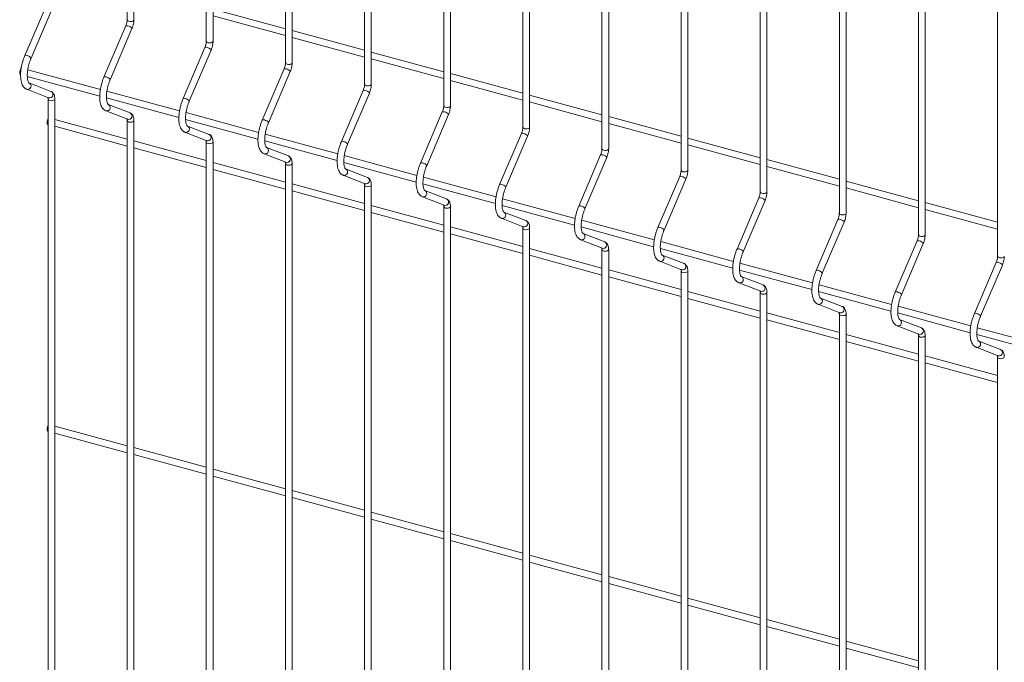
# Paper-space layout '_Trimetric' of a CAD drawing. Units: millimetres. Extents: x -1125 to 1109, y -303 to 1783.
# Drawn here: x -1125 to -574, y 772 to 1131 of the extents above; entities that cross this region are included whole.
import ezdxf

# ---------------------------------------------------------------- set-up
doc = ezdxf.new("R2010")
doc.units = ezdxf.units.MM

psp = doc.layouts.new('_Trimetric')

# ---------------------------------------------------------------- linework, layer by layer
at = {"color": 7, "linetype": 'Continuous', "lineweight": 15}
for p, q in [((-1064.66, 1674.75), (-1064.66, 1131.08)), ((-1060.91, 1131.08), (-1060.91, 1674.75)), ((-1020.44, 1662.73), (-1020.44, 1119.06)), ((-1016.69, 1119.06), (-1016.69, 1662.73)), ((-976.22, 1650.71), (-976.22, 1107.04)), ((-972.47, 1107.04), (-972.47, 1650.71)), ((-932, 1638.69), (-932, 1095.02)), ((-928.25, 1095.02), (-928.25, 1638.69)), ((-887.78, 1626.67), (-887.78, 1083)), ((-884.03, 1083), (-884.03, 1626.67)), ((-843.56, 1614.66), (-843.56, 1070.98)), ((-839.81, 1070.98), (-839.81, 1614.66)), ((-799.34, 1602.64), (-799.34, 1058.97)), ((-795.59, 1058.97), (-795.59, 1602.64)), ((-755.12, 1590.62), (-755.12, 1046.95)), ((-751.37, 1046.95), (-751.37, 1590.62)), ((-710.9, 1578.6), (-710.9, 1034.93)), ((-707.15, 1034.93), (-707.15, 1578.6)), ((-666.68, 1566.58), (-666.68, 1022.91)), ((-662.93, 1022.91), (-662.93, 1566.58)), ((-622.46, 1554.56), (-622.46, 1010.89)), ((-618.71, 1010.89), (-618.71, 1554.56)), ((-578.23, 1542.55), (-578.23, 998.87)), ((-1109.65, 1139.58), (-1121.86, 1111.02)), ((-1118.41, 1109.55), (-1106.2, 1138.11)), ((-976.22, 1126.03), (-1016.69, 1137.03)), ((-1016.69, 1133.15), (-976.22, 1122.15)), ((-1065.43, 1127.56), (-1077.64, 1099)), ((-1074.19, 1097.53), (-1061.98, 1126.09)), ((-932, 1114.02), (-972.47, 1125.01)), ((-972.47, 1121.13), (-932, 1110.13)), ((-1021.21, 1115.54), (-1033.41, 1086.99)), ((-1029.97, 1085.51), (-1017.76, 1114.07)), ((-887.78, 1102), (-928.25, 1113)), ((-928.25, 1109.11), (-887.78, 1098.11)), ((-1079.65, 1092.12), (-1120.22, 1103.14)), ((-976.99, 1103.52), (-989.19, 1074.97)), ((-985.75, 1073.49), (-973.54, 1102.05)), ((-843.56, 1089.98), (-884.03, 1100.98)), ((-1120.48, 1099.33), (-1080.02, 1088.33)), ((-1107.25, 1090.95), (-1119.45, 1095.69)), ((-1119.42, 1095.68), (-1119.45, 1095.69)), ((-884.03, 1097.09), (-843.56, 1086.09)), ((-1120.81, 1092.19), (-1108.61, 1087.46)), ((-1120.81, 1092.19), (-1120.65, 1092.14)), ((-1035.43, 1080.1), (-1076, 1091.13)), ((-932.77, 1091.51), (-944.97, 1062.95)), ((-941.52, 1061.48), (-929.32, 1090.03)), ((-1108.89, 1086.75), (-1108.89, 371.64)), ((-1105.14, 371.64), (-1105.14, 1086.75)), ((-1076.25, 1087.31), (-1035.8, 1076.31)), ((-799.34, 1077.96), (-839.81, 1088.96)), ((-839.81, 1085.07), (-799.34, 1074.07)), ((-1076.59, 1080.18), (-1064.39, 1075.44)), ((-1076.59, 1080.18), (-1076.43, 1080.12)), ((-1063.03, 1078.94), (-1075.23, 1083.67)), ((-1075.2, 1083.66), (-1075.23, 1083.67)), ((-991.21, 1068.08), (-1031.78, 1079.11)), ((-888.55, 1079.49), (-900.75, 1050.93)), ((-1064.66, 1064.35), (-1105.14, 1075.35)), ((-1064.66, 1074.73), (-1064.66, 359.63)), ((-1060.91, 359.63), (-1060.91, 1074.73)), ((-1032.03, 1075.29), (-991.58, 1064.3)), ((-897.3, 1049.46), (-885.1, 1078.01)), ((-755.12, 1065.94), (-795.59, 1076.94)), ((-795.59, 1073.06), (-755.12, 1062.06)), ((-1109, 1072.52), (-1108.89, 1072.49)), ((-1105.14, 1071.47), (-1064.66, 1060.47)), ((-1032.37, 1068.16), (-1020.17, 1063.42)), ((-1032.37, 1068.16), (-1032.21, 1068.11)), ((-1018.81, 1066.92), (-1031.01, 1071.65)), ((-1030.98, 1071.64), (-1031.01, 1071.65)), ((-1020.44, 1052.34), (-1060.91, 1063.33)), ((-1020.44, 1062.71), (-1020.44, 347.61)), ((-1016.69, 347.61), (-1016.69, 1062.71)), ((-987.81, 1063.27), (-947.36, 1052.28)), ((-946.99, 1056.06), (-987.56, 1067.09)), ((-844.33, 1067.47), (-856.53, 1038.91)), ((-853.08, 1037.44), (-840.88, 1066)), ((-710.9, 1053.92), (-751.37, 1064.92)), ((-1060.91, 1059.45), (-1020.44, 1048.45)), ((-974.59, 1054.9), (-986.79, 1059.64)), ((-986.76, 1059.62), (-986.79, 1059.64)), ((-751.37, 1061.04), (-710.9, 1050.04)), ((-976.22, 1040.32), (-1016.69, 1051.32)), ((-988.15, 1056.14), (-975.94, 1051.4)), ((-988.15, 1056.14), (-987.99, 1056.09)), ((-943.59, 1051.25), (-903.13, 1040.26)), ((-902.76, 1044.04), (-943.33, 1055.07)), ((-800.11, 1055.45), (-812.31, 1026.89)), ((-808.86, 1025.42), (-796.66, 1053.98)), ((-666.68, 1041.91), (-707.15, 1052.9)), ((-1016.69, 1047.43), (-976.22, 1036.43)), ((-976.22, 1050.69), (-976.22, 335.59)), ((-972.47, 335.59), (-972.47, 1050.69)), ((-930.37, 1042.88), (-942.57, 1047.62)), ((-942.54, 1047.6), (-942.57, 1047.62)), ((-707.15, 1049.02), (-666.68, 1038.02)), ((-943.93, 1044.12), (-931.72, 1039.39)), ((-943.93, 1044.12), (-943.77, 1044.07)), ((-858.54, 1032.03), (-899.11, 1043.05)), ((-755.89, 1043.43), (-768.09, 1014.88)), ((-764.64, 1013.4), (-752.44, 1041.96)), ((-622.46, 1029.89), (-662.93, 1040.89)), ((-932, 1028.3), (-972.47, 1039.3)), ((-972.47, 1035.41), (-932, 1024.41)), ((-932, 1038.68), (-932, 323.57)), ((-928.25, 323.57), (-928.25, 1038.68)), ((-899.37, 1039.24), (-858.91, 1028.24)), ((-886.15, 1030.86), (-898.35, 1035.6)), ((-898.31, 1035.58), (-898.35, 1035.6)), ((-662.93, 1037), (-622.46, 1026)), ((-899.71, 1032.1), (-887.5, 1027.37)), ((-899.71, 1032.1), (-899.55, 1032.05)), ((-814.32, 1020.01), (-854.89, 1031.03)), ((-711.66, 1031.42), (-723.87, 1002.86)), ((-720.42, 1001.38), (-708.22, 1029.94)), ((-887.78, 1016.28), (-928.25, 1027.28)), ((-887.78, 1026.66), (-887.78, 311.55)), ((-884.03, 311.55), (-884.03, 1026.66)), ((-855.15, 1027.22), (-814.69, 1016.22)), ((-841.93, 1018.85), (-854.13, 1023.58)), ((-854.09, 1023.57), (-854.13, 1023.58)), ((-578.23, 1017.87), (-618.71, 1028.87)), ((-618.71, 1024.98), (-578.23, 1013.98)), ((-928.25, 1023.39), (-887.78, 1012.39)), ((-855.49, 1020.08), (-843.28, 1015.35)), ((-855.49, 1020.08), (-855.33, 1020.03)), ((-770.1, 1007.99), (-810.67, 1019.02)), ((-667.44, 1019.4), (-679.65, 990.84)), ((-843.56, 1004.26), (-884.03, 1015.26)), ((-843.56, 1014.64), (-843.56, 299.53)), ((-839.81, 299.53), (-839.81, 1014.64)), ((-810.93, 1015.2), (-770.47, 1004.2)), ((-676.2, 989.37), (-664, 1017.92)), ((-884.03, 1011.38), (-843.56, 1000.38)), ((-811.26, 1008.07), (-799.06, 1003.33)), ((-811.26, 1008.07), (-811.11, 1008.01)), ((-797.7, 1006.83), (-809.91, 1011.56)), ((-809.87, 1011.55), (-809.91, 1011.56)), ((-725.88, 995.97), (-766.45, 1007)), ((-623.22, 1007.38), (-635.43, 978.82)), ((-799.34, 992.24), (-839.81, 1003.24)), ((-799.34, 1002.62), (-799.34, 287.52)), ((-795.59, 287.52), (-795.59, 1002.62)), ((-766.71, 1003.18), (-726.25, 992.19)), ((-631.98, 977.35), (-619.77, 1005.9)), ((-839.81, 999.36), (-799.34, 988.36)), ((-767.04, 996.05), (-754.84, 991.31)), ((-767.04, 996.05), (-766.89, 996)), ((-753.48, 994.81), (-765.69, 999.54)), ((-765.65, 999.53), (-765.69, 999.54)), ((-755.12, 980.23), (-795.59, 991.22)), ((-755.12, 990.6), (-755.12, 275.5)), ((-751.37, 275.5), (-751.37, 990.6)), ((-722.49, 991.16), (-682.03, 980.17)), ((-681.66, 983.95), (-722.23, 994.98)), ((-579, 995.36), (-591.21, 966.8)), ((-587.76, 965.33), (-575.55, 993.89)), ((-795.59, 987.34), (-755.12, 976.34)), ((-709.26, 982.79), (-721.47, 987.53)), ((-721.43, 987.51), (-721.47, 987.53)), ((-722.82, 984.03), (-710.62, 979.29)), ((-722.82, 984.03), (-722.67, 983.98)), ((-637.44, 971.94), (-678.01, 982.96)), ((-710.9, 968.21), (-751.37, 979.21)), ((-751.37, 975.32), (-710.9, 964.32)), ((-710.9, 978.58), (-710.9, 263.48)), ((-707.15, 263.48), (-707.15, 978.58)), ((-678.27, 979.14), (-637.81, 968.15)), ((-665.04, 970.77), (-677.25, 975.51)), ((-677.21, 975.49), (-677.25, 975.51)), ((-678.6, 972.01), (-666.4, 967.28)), ((-678.6, 972.01), (-678.45, 971.96)), ((-593.22, 959.92), (-633.79, 970.94)), ((-666.68, 956.19), (-707.15, 967.19)), ((-707.15, 963.3), (-666.68, 952.3)), ((-666.68, 966.57), (-666.68, 251.46)), ((-662.93, 251.46), (-662.93, 966.57)), ((-634.05, 967.13), (-593.59, 956.13)), ((-620.82, 958.75), (-633.02, 963.49)), ((-632.99, 963.47), (-633.02, 963.49)), ((-634.38, 959.99), (-622.18, 955.26)), ((-634.38, 959.99), (-634.22, 959.94)), ((-549, 947.9), (-589.57, 958.92)), ((-622.46, 944.17), (-662.93, 955.17)), ((-622.46, 954.55), (-622.46, 239.44)), ((-618.71, 239.44), (-618.71, 954.55)), ((-589.82, 955.11), (-549.37, 944.11)), ((-662.93, 951.28), (-622.46, 940.28)), ((-590.16, 947.97), (-577.96, 943.24)), ((-590.16, 947.97), (-590, 947.92)), ((-576.6, 946.74), (-588.8, 951.47)), ((-588.77, 951.46), (-588.8, 951.47)), ((-578.23, 932.15), (-618.71, 943.15)), ((-578.23, 942.53), (-578.23, 227.42)), ((-618.71, 939.27), (-578.23, 928.27)), ((-1064.66, 892.92), (-1105.14, 903.92)), ((-1109, 901.08), (-1108.89, 901.05)), ((-1105.14, 900.03), (-1064.66, 889.03)), ((-1020.44, 880.9), (-1060.91, 891.9)), ((-1060.91, 888.02), (-1020.44, 877.02)), ((-976.22, 868.88), (-1016.69, 879.88)), ((-1016.69, 876), (-976.22, 865)), ((-932, 856.87), (-972.47, 867.86)), ((-972.47, 863.98), (-932, 852.98)), ((-887.78, 844.85), (-928.25, 855.85)), ((-928.25, 851.96), (-887.78, 840.96)), ((-843.56, 832.83), (-884.03, 843.83)), ((-884.03, 839.94), (-843.56, 828.94)), ((-799.34, 820.81), (-839.81, 831.81)), ((-839.81, 827.92), (-799.34, 816.92)), ((-755.12, 808.79), (-795.59, 819.79)), ((-795.59, 815.91), (-755.12, 804.91)), ((-710.9, 796.77), (-751.37, 807.77)), ((-751.37, 803.89), (-710.9, 792.89)), ((-666.68, 784.76), (-707.15, 795.75)), ((-707.15, 791.87), (-666.68, 780.87)), ((-622.46, 772.74), (-662.93, 783.74)), ((-662.93, 779.85), (-622.46, 768.85))]:
    psp.add_line(p, q, dxfattribs=at)
at = {"color": 8, "linetype": 'Continuous', "lineweight": 15, "flags": 128}
for points in [[(-1063.66, 1130.22), (-1062.96, 1130.11), (-1062.24, 1130.15), (-1061.59, 1130.33), (-1061.13, 1130.63), (-1060.92, 1130.99), (-1060.91, 1131.08)], [(-1065.43, 1127.56), (-1065.25, 1127.7), (-1064.82, 1127.72), (-1064.23, 1127.61)], [(-1064.23, 1127.61), (-1063.56, 1127.37), (-1062.9, 1127.06), (-1062.38, 1126.71), (-1062.05, 1126.37), (-1061.98, 1126.11), (-1061.98, 1126.09)], [(-1019.44, 1118.2), (-1018.74, 1118.1), (-1018.01, 1118.14), (-1017.37, 1118.31), (-1016.91, 1118.61), (-1016.7, 1118.97), (-1016.69, 1119.06)], [(-1021.21, 1115.54), (-1021.03, 1115.68), (-1020.6, 1115.7), (-1020.01, 1115.59)], [(-1020.01, 1115.59), (-1019.33, 1115.36), (-1018.68, 1115.04), (-1018.15, 1114.69), (-1017.83, 1114.36), (-1017.76, 1114.09), (-1017.76, 1114.07)], [(-1121.86, 1111.02), (-1121.67, 1111.16), (-1121.25, 1111.18), (-1120.65, 1111.07)], [(-1120.65, 1111.07), (-1119.98, 1110.83), (-1119.33, 1110.52), (-1118.8, 1110.17), (-1118.47, 1109.83), (-1118.4, 1109.57), (-1118.41, 1109.55)], [(-975.22, 1106.19), (-974.52, 1106.08), (-973.79, 1106.12), (-973.15, 1106.3), (-972.69, 1106.59), (-972.48, 1106.95), (-972.47, 1107.04)], [(-976.99, 1103.52), (-976.81, 1103.66), (-976.38, 1103.68), (-975.79, 1103.57)], [(-975.79, 1103.57), (-975.11, 1103.34), (-974.46, 1103.02), (-973.93, 1102.67), (-973.61, 1102.34), (-973.53, 1102.07), (-973.54, 1102.05)], [(-1077.64, 1099), (-1077.45, 1099.14), (-1077.03, 1099.16), (-1076.43, 1099.05)], [(-1076.43, 1099.05), (-1075.76, 1098.82), (-1075.11, 1098.5), (-1074.58, 1098.15), (-1074.25, 1097.82), (-1074.18, 1097.55), (-1074.19, 1097.53)], [(-931, 1094.17), (-930.3, 1094.06), (-929.57, 1094.1), (-928.93, 1094.28), (-928.47, 1094.57), (-928.26, 1094.93), (-928.25, 1095.02)], [(-932.77, 1091.51), (-932.59, 1091.64), (-932.16, 1091.66), (-931.57, 1091.55)], [(-931.57, 1091.55), (-930.89, 1091.32), (-930.24, 1091), (-929.71, 1090.65), (-929.39, 1090.32), (-929.31, 1090.05), (-929.32, 1090.03)], [(-1107.89, 1085.89), (-1107.18, 1085.79), (-1106.46, 1085.83), (-1105.81, 1086.01), (-1105.35, 1086.3), (-1105.14, 1086.66), (-1105.14, 1086.75)], [(-1033.41, 1086.99), (-1033.23, 1087.12), (-1032.81, 1087.14), (-1032.21, 1087.03)], [(-1032.21, 1087.03), (-1031.54, 1086.8), (-1030.89, 1086.48), (-1030.36, 1086.13), (-1030.03, 1085.8), (-1029.96, 1085.53), (-1029.97, 1085.51)], [(-888.55, 1079.49), (-888.37, 1079.62), (-887.94, 1079.65), (-887.35, 1079.53)], [(-887.35, 1079.53), (-886.67, 1079.3), (-886.02, 1078.99), (-885.49, 1078.63), (-885.17, 1078.3), (-885.09, 1078.04), (-885.1, 1078.01)], [(-886.78, 1082.15), (-886.08, 1082.04), (-885.35, 1082.08), (-884.71, 1082.26), (-884.25, 1082.55), (-884.04, 1082.91), (-884.03, 1083)], [(-1063.66, 1073.88), (-1062.96, 1073.77), (-1062.24, 1073.81), (-1061.59, 1073.99), (-1061.13, 1074.28), (-1060.92, 1074.64), (-1060.91, 1074.73)], [(-989.19, 1074.97), (-989.01, 1075.1), (-988.59, 1075.12), (-987.99, 1075.01)], [(-987.99, 1075.01), (-987.32, 1074.78), (-986.67, 1074.46), (-986.14, 1074.11), (-985.81, 1073.78), (-985.74, 1073.52), (-985.75, 1073.49)], [(-844.33, 1067.47), (-844.14, 1067.6), (-843.72, 1067.63), (-843.13, 1067.51)], [(-843.13, 1067.51), (-842.45, 1067.28), (-841.8, 1066.97), (-841.27, 1066.62), (-840.95, 1066.28), (-840.87, 1066.02), (-840.88, 1066)], [(-842.56, 1070.13), (-841.86, 1070.02), (-841.13, 1070.06), (-840.49, 1070.24), (-840.03, 1070.53), (-839.82, 1070.9), (-839.81, 1070.98)], [(-1019.44, 1061.86), (-1018.74, 1061.75), (-1018.01, 1061.79), (-1017.37, 1061.97), (-1016.91, 1062.26), (-1016.7, 1062.62), (-1016.69, 1062.71)], [(-944.97, 1062.95), (-944.79, 1063.08), (-944.37, 1063.11), (-943.77, 1062.99)], [(-943.77, 1062.99), (-943.1, 1062.76), (-942.45, 1062.45), (-941.92, 1062.09), (-941.59, 1061.76), (-941.52, 1061.5), (-941.52, 1061.48)], [(-798.34, 1058.11), (-797.64, 1058), (-796.91, 1058.04), (-796.27, 1058.22), (-795.81, 1058.52), (-795.6, 1058.88), (-795.59, 1058.97)], [(-900.75, 1050.93), (-900.57, 1051.06), (-900.14, 1051.09), (-899.55, 1050.98)], [(-800.11, 1055.45), (-799.92, 1055.59), (-799.5, 1055.61), (-798.9, 1055.5)], [(-798.9, 1055.5), (-798.23, 1055.26), (-797.58, 1054.95), (-797.05, 1054.6), (-796.72, 1054.26), (-796.65, 1054), (-796.66, 1053.98)], [(-975.22, 1049.84), (-974.52, 1049.73), (-973.79, 1049.77), (-973.15, 1049.95), (-972.69, 1050.24), (-972.48, 1050.6), (-972.47, 1050.69)], [(-899.55, 1050.98), (-898.88, 1050.74), (-898.22, 1050.43), (-897.7, 1050.08), (-897.37, 1049.74), (-897.3, 1049.48), (-897.3, 1049.46)], [(-754.12, 1046.09), (-753.42, 1045.99), (-752.69, 1046.03), (-752.05, 1046.2), (-751.58, 1046.5), (-751.38, 1046.86), (-751.37, 1046.95)], [(-755.89, 1043.43), (-755.7, 1043.57), (-755.28, 1043.59), (-754.68, 1043.48)], [(-754.68, 1043.48), (-754.01, 1043.25), (-753.36, 1042.93), (-752.83, 1042.58), (-752.5, 1042.25), (-752.43, 1041.98), (-752.44, 1041.96)], [(-931, 1037.82), (-930.3, 1037.71), (-929.57, 1037.75), (-928.93, 1037.93), (-928.47, 1038.22), (-928.26, 1038.59), (-928.25, 1038.68)], [(-856.53, 1038.91), (-856.35, 1039.05), (-855.92, 1039.07), (-855.33, 1038.96)], [(-855.33, 1038.96), (-854.65, 1038.72), (-854, 1038.41), (-853.47, 1038.06), (-853.15, 1037.73), (-853.08, 1037.46), (-853.08, 1037.44)], [(-709.9, 1034.08), (-709.2, 1033.97), (-708.47, 1034.01), (-707.82, 1034.19), (-707.36, 1034.48), (-707.16, 1034.84), (-707.15, 1034.93)], [(-711.66, 1031.42), (-711.48, 1031.55), (-711.06, 1031.57), (-710.46, 1031.46)], [(-710.46, 1031.46), (-709.79, 1031.23), (-709.14, 1030.91), (-708.61, 1030.56), (-708.28, 1030.23), (-708.21, 1029.96), (-708.22, 1029.94)], [(-886.78, 1025.8), (-886.08, 1025.7), (-885.35, 1025.73), (-884.71, 1025.91), (-884.25, 1026.21), (-884.04, 1026.57), (-884.03, 1026.66)], [(-812.31, 1026.89), (-812.13, 1027.03), (-811.7, 1027.05), (-811.11, 1026.94)], [(-811.11, 1026.94), (-810.43, 1026.71), (-809.78, 1026.39), (-809.25, 1026.04), (-808.93, 1025.71), (-808.85, 1025.44), (-808.86, 1025.42)], [(-667.44, 1019.4), (-667.26, 1019.53), (-666.84, 1019.55), (-666.24, 1019.44)], [(-666.24, 1019.44), (-665.57, 1019.21), (-664.92, 1018.89), (-664.39, 1018.54), (-664.06, 1018.21), (-663.99, 1017.94), (-664, 1017.92)], [(-665.68, 1022.06), (-664.98, 1021.95), (-664.25, 1021.99), (-663.6, 1022.17), (-663.14, 1022.46), (-662.93, 1022.82), (-662.93, 1022.91)], [(-842.56, 1013.78), (-841.86, 1013.68), (-841.13, 1013.72), (-840.49, 1013.9), (-840.03, 1014.19), (-839.82, 1014.55), (-839.81, 1014.64)], [(-768.09, 1014.88), (-767.91, 1015.01), (-767.48, 1015.03), (-766.89, 1014.92)], [(-766.89, 1014.92), (-766.21, 1014.69), (-765.56, 1014.37), (-765.03, 1014.02), (-764.71, 1013.69), (-764.63, 1013.42), (-764.64, 1013.4)], [(-623.22, 1007.38), (-623.04, 1007.51), (-622.62, 1007.54), (-622.02, 1007.42)], [(-622.02, 1007.42), (-621.35, 1007.19), (-620.7, 1006.88), (-620.17, 1006.52), (-619.84, 1006.19), (-619.77, 1005.93), (-619.77, 1005.9)], [(-621.46, 1010.04), (-620.75, 1009.93), (-620.03, 1009.97), (-619.38, 1010.15), (-618.92, 1010.44), (-618.71, 1010.8), (-618.71, 1010.89)], [(-798.34, 1001.77), (-797.64, 1001.66), (-796.91, 1001.7), (-796.27, 1001.88), (-795.81, 1002.17), (-795.6, 1002.53), (-795.59, 1002.62)], [(-723.87, 1002.86), (-723.69, 1002.99), (-723.26, 1003.01), (-722.67, 1002.9)], [(-722.67, 1002.9), (-721.99, 1002.67), (-721.34, 1002.35), (-720.81, 1002), (-720.49, 1001.67), (-720.41, 1001.41), (-720.42, 1001.38)], [(-577.23, 998.02), (-576.53, 997.91), (-575.81, 997.95), (-575.16, 998.13), (-574.7, 998.42), (-574.49, 998.79), (-574.48, 998.87)], [(-754.12, 989.75), (-753.42, 989.64), (-752.69, 989.68), (-752.05, 989.86), (-751.58, 990.15), (-751.38, 990.51), (-751.37, 990.6)], [(-679.65, 990.84), (-679.47, 990.97), (-679.04, 991), (-678.45, 990.88)], [(-678.45, 990.88), (-677.77, 990.65), (-677.12, 990.34), (-676.59, 989.99), (-676.27, 989.65), (-676.19, 989.39), (-676.2, 989.37)], [(-579, 995.36), (-578.82, 995.49), (-578.39, 995.52), (-577.8, 995.4)], [(-577.8, 995.4), (-577.13, 995.17), (-576.47, 994.86), (-575.95, 994.51), (-575.62, 994.17), (-575.55, 993.91), (-575.55, 993.89)], [(-709.9, 977.73), (-709.2, 977.62), (-708.47, 977.66), (-707.82, 977.84), (-707.36, 978.13), (-707.16, 978.49), (-707.15, 978.58)], [(-635.43, 978.82), (-635.24, 978.96), (-634.82, 978.98), (-634.22, 978.87)], [(-634.22, 978.87), (-633.55, 978.63), (-632.9, 978.32), (-632.37, 977.97), (-632.04, 977.63), (-631.97, 977.37), (-631.98, 977.35)], [(-665.68, 965.71), (-664.98, 965.6), (-664.25, 965.64), (-663.6, 965.82), (-663.14, 966.12), (-662.93, 966.48), (-662.93, 966.57)], [(-591.21, 966.8), (-591.02, 966.94), (-590.6, 966.96), (-590, 966.85)], [(-590, 966.85), (-589.33, 966.62), (-588.68, 966.3), (-588.15, 965.95), (-587.82, 965.62), (-587.75, 965.35), (-587.76, 965.33)], [(-621.46, 953.69), (-620.75, 953.59), (-620.03, 953.62), (-619.38, 953.8), (-618.92, 954.1), (-618.71, 954.46), (-618.71, 954.55)], [(-577.23, 941.68), (-576.53, 941.57), (-575.81, 941.61), (-575.16, 941.79), (-574.7, 942.08), (-574.49, 942.44), (-574.48, 942.53)]]:
    psp.add_lwpolyline(points, dxfattribs=at)
at = {"color": 7, "linetype": 'Continuous', "lineweight": 15, "flags": 128}
for points in [[(-1123.92, 1103.74), (-1124.2, 1103.35), (-1124.49, 1102.73), (-1124.68, 1102.02), (-1124.74, 1101.34), (-1124.68, 1100.79), (-1124.49, 1100.45), (-1124.36, 1100.38)], [(-1108.89, 1075.41), (-1109.13, 1074.86), (-1109.32, 1074.15), (-1109.38, 1073.47), (-1109.32, 1072.92), (-1109.13, 1072.59), (-1109, 1072.52)], [(-1108.89, 903.97), (-1109.13, 903.43), (-1109.32, 902.72), (-1109.38, 902.04), (-1109.32, 901.49), (-1109.13, 901.15), (-1109, 901.08)]]:
    psp.add_lwpolyline(points, dxfattribs=at)
at = {"color": 8, "linetype": 'Continuous', "lineweight": 15}
for centre, radius, start, end in [((-1063.59, 1131.32), 1.1, 192.9662, 266.0309), ((-1019.37, 1119.31), 1.1, 192.9662, 266.0309), ((-975.15, 1107.29), 1.1, 192.9662, 266.0309), ((-1120.27, 1093.99), 1.89, 258.128, 63.3279), ((-930.93, 1095.27), 1.1, 192.9662, 266.0309), ((-1108.04, 1089.25), 1.88, 252.3278, 65.2594), ((-1107.81, 1087), 1.1, 192.9771, 266.0288), ((-1076.05, 1081.97), 1.89, 258.128, 63.3279), ((-1063.82, 1077.23), 1.88, 252.3278, 65.2594), ((-886.7, 1083.25), 1.1, 192.9662, 266.0309), ((-1063.59, 1074.98), 1.1, 192.9771, 266.0288), ((-1031.82, 1069.95), 1.89, 258.128, 63.3279), ((-842.48, 1071.23), 1.1, 192.9662, 266.0309), ((-1019.37, 1062.96), 1.1, 192.9771, 266.0288), ((-1019.6, 1065.21), 1.88, 252.3278, 65.2594), ((-987.6, 1057.93), 1.89, 258.128, 63.3279), ((-798.26, 1059.21), 1.1, 192.9662, 266.0309), ((-975.37, 1053.19), 1.88, 252.3278, 65.2594), ((-975.15, 1050.94), 1.1, 192.9771, 266.0288), ((-943.38, 1045.92), 1.89, 258.128, 63.3279), ((-754.04, 1047.2), 1.1, 192.9662, 266.0309), ((-931.15, 1041.18), 1.88, 252.3278, 65.2594), ((-930.93, 1038.92), 1.1, 192.9771, 266.0288), ((-899.16, 1033.9), 1.89, 258.128, 63.3279), ((-709.82, 1035.18), 1.1, 192.9662, 266.0309), ((-886.93, 1029.16), 1.88, 252.3278, 65.2594), ((-886.7, 1026.91), 1.1, 192.9771, 266.0288), ((-854.94, 1021.88), 1.89, 258.128, 63.3279), ((-842.71, 1017.14), 1.88, 252.3278, 65.2594), ((-665.6, 1023.16), 1.1, 192.9662, 266.0309), ((-842.48, 1014.89), 1.1, 192.9771, 266.0288), ((-810.72, 1009.86), 1.89, 258.128, 63.3279), ((-621.38, 1011.14), 1.1, 192.9662, 266.0309), ((-798.26, 1002.87), 1.1, 192.9771, 266.0288), ((-798.49, 1005.12), 1.88, 252.3278, 65.2594), ((-766.5, 997.84), 1.89, 258.128, 63.3279), ((-577.16, 999.12), 1.1, 192.9662, 266.0309), ((-754.04, 990.85), 1.1, 192.9771, 266.0288), ((-754.27, 993.1), 1.88, 252.3278, 65.2594), ((-722.28, 985.82), 1.89, 258.128, 63.3279), ((-710.05, 981.08), 1.88, 252.3278, 65.2594), ((-709.82, 978.83), 1.1, 192.9771, 266.0288), ((-678.06, 973.81), 1.89, 258.128, 63.3279), ((-665.83, 969.07), 1.88, 252.3278, 65.2594), ((-665.6, 966.81), 1.1, 192.9771, 266.0288), ((-633.84, 961.79), 1.89, 258.128, 63.3279), ((-621.61, 957.05), 1.88, 252.3278, 65.2594), ((-621.38, 954.8), 1.1, 192.9771, 266.0288), ((-589.62, 949.77), 1.89, 258.128, 63.3279), ((-577.39, 945.03), 1.88, 252.3278, 65.2594), ((-577.16, 942.78), 1.1, 192.9771, 266.0288)]:
    psp.add_arc(centre, radius, start, end, dxfattribs=at)
at = {"color": 7, "linetype": 'Continuous', "lineweight": 15}
for points, knots in [([(-1064.66, 1131.08), (-1064.67, 1130.93), (-1064.68, 1130.51), (-1064.78, 1129.69), (-1065.01, 1128.7), (-1065.26, 1127.98), (-1065.4, 1127.63), (-1065.43, 1127.56)], [0, 0, 0, 0, 0.140991, 0.405751, 0.678933, 0.940863, 1, 1, 1, 1]), ([(-1061.98, 1126.09), (-1061.89, 1126.31), (-1061.63, 1126.97), (-1061.28, 1128.12), (-1061.01, 1129.49), (-1060.92, 1130.47), (-1060.92, 1130.98), (-1060.91, 1131.08)], [0, 0, 0, 0, 0.142418, 0.411497, 0.68051, 0.940344, 1, 1, 1, 1]), ([(-1020.44, 1119.06), (-1020.45, 1118.91), (-1020.46, 1118.49), (-1020.56, 1117.67), (-1020.79, 1116.68), (-1021.04, 1115.96), (-1021.18, 1115.61), (-1021.21, 1115.54)], [0, 0, 0, 0, 0.140991, 0.405751, 0.678933, 0.940863, 1, 1, 1, 1]), ([(-1017.76, 1114.07), (-1017.67, 1114.3), (-1017.41, 1114.95), (-1017.06, 1116.1), (-1016.79, 1117.47), (-1016.7, 1118.46), (-1016.69, 1118.96), (-1016.69, 1119.06)], [0, 0, 0, 0, 0.142418, 0.411497, 0.68051, 0.940344, 1, 1, 1, 1]), ([(-1121.86, 1111.02), (-1121.99, 1110.7), (-1122.38, 1109.77), (-1122.93, 1108.14), (-1123.48, 1106.16), (-1123.89, 1104.16), (-1124.16, 1102.19), (-1124.27, 1100.28), (-1124.22, 1098.48), (-1124, 1096.8), (-1123.6, 1095.34), (-1123.04, 1094.12), (-1122.33, 1093.18), (-1121.57, 1092.54), (-1121.03, 1092.29), (-1120.81, 1092.19)], [0, 0, 0, 0, 0.044629, 0.129325, 0.213861, 0.298422, 0.383189, 0.468457, 0.5546, 0.642127, 0.73165, 0.813301, 0.88741, 0.955532, 1, 1, 1, 1]), ([(-1119.45, 1095.69), (-1119.46, 1095.69), (-1119.47, 1095.7), (-1119.61, 1095.8), (-1119.87, 1096.19), (-1120.14, 1096.87), (-1120.36, 1097.85), (-1120.49, 1099.07), (-1120.51, 1100.51), (-1120.39, 1102.11), (-1120.14, 1103.82), (-1119.76, 1105.59), (-1119.25, 1107.34), (-1118.78, 1108.66), (-1118.48, 1109.37), (-1118.41, 1109.55)], [0, 0, 0, 0, 0.045464, 0.123986, 0.199236, 0.278982, 0.359524, 0.442437, 0.52767, 0.614668, 0.70286, 0.791774, 0.881028, 0.970274, 1, 1, 1, 1]), ([(-976.22, 1107.04), (-976.23, 1106.89), (-976.23, 1106.47), (-976.34, 1105.66), (-976.57, 1104.66), (-976.82, 1103.94), (-976.96, 1103.59), (-976.99, 1103.52)], [0, 0, 0, 0, 0.140991, 0.405751, 0.678933, 0.940863, 1, 1, 1, 1]), ([(-973.54, 1102.05), (-973.45, 1102.28), (-973.19, 1102.93), (-972.84, 1104.08), (-972.57, 1105.45), (-972.48, 1106.44), (-972.47, 1106.94), (-972.47, 1107.04)], [0, 0, 0, 0, 0.142418, 0.411497, 0.68051, 0.940344, 1, 1, 1, 1]), ([(-1077.64, 1099), (-1077.77, 1098.68), (-1078.16, 1097.75), (-1078.71, 1096.12), (-1079.26, 1094.14), (-1079.67, 1092.14), (-1079.93, 1090.17), (-1080.05, 1088.26), (-1080, 1086.46), (-1079.78, 1084.79), (-1079.38, 1083.32), (-1078.82, 1082.1), (-1078.11, 1081.16), (-1077.35, 1080.52), (-1076.8, 1080.27), (-1076.59, 1080.18)], [0, 0, 0, 0, 0.044629, 0.129325, 0.213861, 0.298422, 0.383189, 0.468457, 0.5546, 0.642127, 0.73165, 0.813301, 0.88741, 0.955532, 1, 1, 1, 1]), ([(-1075.23, 1083.67), (-1075.24, 1083.67), (-1075.25, 1083.68), (-1075.39, 1083.78), (-1075.65, 1084.17), (-1075.92, 1084.86), (-1076.14, 1085.83), (-1076.27, 1087.05), (-1076.29, 1088.49), (-1076.17, 1090.09), (-1075.92, 1091.8), (-1075.54, 1093.57), (-1075.03, 1095.32), (-1074.56, 1096.64), (-1074.26, 1097.35), (-1074.19, 1097.53)], [0, 0, 0, 0, 0.045464, 0.123986, 0.199236, 0.278982, 0.359524, 0.442437, 0.52767, 0.614668, 0.70286, 0.791774, 0.881028, 0.970274, 1, 1, 1, 1]), ([(-932, 1095.02), (-932, 1094.88), (-932.01, 1094.46), (-932.12, 1093.64), (-932.35, 1092.64), (-932.59, 1091.93), (-932.74, 1091.57), (-932.77, 1091.51)], [0, 0, 0, 0, 0.140991, 0.405751, 0.678933, 0.940863, 1, 1, 1, 1]), ([(-929.32, 1090.03), (-929.23, 1090.26), (-928.96, 1090.91), (-928.62, 1092.07), (-928.35, 1093.44), (-928.26, 1094.42), (-928.25, 1094.93), (-928.25, 1095.02)], [0, 0, 0, 0, 0.142418, 0.411497, 0.68051, 0.940344, 1, 1, 1, 1]), ([(-1105.14, 1086.75), (-1105.14, 1086.98), (-1105.16, 1087.67), (-1105.33, 1088.65), (-1105.71, 1089.62), (-1106.27, 1090.36), (-1106.82, 1090.77), (-1107.17, 1090.92), (-1107.25, 1090.95)], [0, 0, 0, 0, 0.126241, 0.379476, 0.592161, 0.775541, 0.949052, 1, 1, 1, 1]), ([(-1109.02, 1087.75), (-1109.01, 1087.75), (-1109.01, 1087.73), (-1108.91, 1087.39), (-1108.89, 1086.97), (-1108.89, 1086.75)], [0, 0, 0, 0, 0.257631, 0.597252, 1, 1, 1, 1]), ([(-1033.41, 1086.99), (-1033.55, 1086.66), (-1033.93, 1085.73), (-1034.49, 1084.1), (-1035.04, 1082.12), (-1035.45, 1080.12), (-1035.71, 1078.15), (-1035.83, 1076.25), (-1035.78, 1074.44), (-1035.56, 1072.77), (-1035.16, 1071.3), (-1034.6, 1070.08), (-1033.89, 1069.14), (-1033.13, 1068.5), (-1032.58, 1068.25), (-1032.37, 1068.16)], [0, 0, 0, 0, 0.044629, 0.129325, 0.213861, 0.298422, 0.383189, 0.468457, 0.5546, 0.642127, 0.73165, 0.813301, 0.88741, 0.955532, 1, 1, 1, 1]), ([(-1031.01, 1071.65), (-1031.02, 1071.66), (-1031.03, 1071.66), (-1031.17, 1071.76), (-1031.43, 1072.15), (-1031.7, 1072.84), (-1031.92, 1073.81), (-1032.05, 1075.03), (-1032.06, 1076.47), (-1031.95, 1078.07), (-1031.7, 1079.79), (-1031.31, 1081.55), (-1030.81, 1083.31), (-1030.34, 1084.62), (-1030.04, 1085.33), (-1029.97, 1085.51)], [0, 0, 0, 0, 0.045464, 0.123986, 0.199236, 0.278982, 0.359524, 0.442437, 0.52767, 0.614668, 0.70286, 0.791774, 0.881028, 0.970274, 1, 1, 1, 1]), ([(-1060.91, 1074.73), (-1060.92, 1074.96), (-1060.93, 1075.65), (-1061.11, 1076.63), (-1061.49, 1077.6), (-1062.05, 1078.34), (-1062.6, 1078.76), (-1062.95, 1078.9), (-1063.03, 1078.94)], [0, 0, 0, 0, 0.126241, 0.379476, 0.5921608, 0.7755412, 0.9490524, 1, 1, 1, 1]), ([(-887.78, 1083), (-887.78, 1082.86), (-887.79, 1082.44), (-887.9, 1081.62), (-888.13, 1080.62), (-888.37, 1079.91), (-888.52, 1079.55), (-888.55, 1079.49)], [0, 0, 0, 0, 0.140991, 0.405751, 0.678933, 0.940863, 1, 1, 1, 1]), ([(-885.1, 1078.01), (-885.01, 1078.24), (-884.74, 1078.89), (-884.4, 1080.05), (-884.13, 1081.42), (-884.04, 1082.4), (-884.03, 1082.91), (-884.03, 1083)], [0, 0, 0, 0, 0.142418, 0.411497, 0.68051, 0.940344, 1, 1, 1, 1]), ([(-1064.8, 1075.73), (-1064.79, 1075.73), (-1064.78, 1075.71), (-1064.69, 1075.37), (-1064.67, 1074.95), (-1064.66, 1074.73)], [0, 0, 0, 0, 0.257631, 0.597252, 1, 1, 1, 1]), ([(-989.19, 1074.97), (-989.33, 1074.65), (-989.71, 1073.71), (-990.27, 1072.09), (-990.82, 1070.1), (-991.23, 1068.1), (-991.49, 1066.13), (-991.61, 1064.23), (-991.56, 1062.42), (-991.34, 1060.75), (-990.94, 1059.28), (-990.37, 1058.07), (-989.66, 1057.12), (-988.91, 1056.48), (-988.36, 1056.24), (-988.15, 1056.14)], [0, 0, 0, 0, 0.044629, 0.129325, 0.213861, 0.298422, 0.383189, 0.468457, 0.5546, 0.642127, 0.73165, 0.813301, 0.88741, 0.955532, 1, 1, 1, 1]), ([(-986.79, 1059.64), (-986.8, 1059.64), (-986.81, 1059.64), (-986.95, 1059.74), (-987.21, 1060.13), (-987.48, 1060.82), (-987.7, 1061.79), (-987.83, 1063.02), (-987.84, 1064.45), (-987.73, 1066.05), (-987.48, 1067.77), (-987.09, 1069.53), (-986.59, 1071.29), (-986.12, 1072.61), (-985.82, 1073.32), (-985.75, 1073.49)], [0, 0, 0, 0, 0.045464, 0.123986, 0.199236, 0.278982, 0.359524, 0.442437, 0.52767, 0.614668, 0.70286, 0.791774, 0.881028, 0.970274, 1, 1, 1, 1]), ([(-843.56, 1070.98), (-843.56, 1070.84), (-843.57, 1070.42), (-843.68, 1069.6), (-843.91, 1068.61), (-844.15, 1067.89), (-844.3, 1067.54), (-844.33, 1067.47)], [0, 0, 0, 0, 0.140991, 0.405751, 0.678933, 0.940863, 1, 1, 1, 1]), ([(-840.88, 1066), (-840.79, 1066.22), (-840.52, 1066.87), (-840.17, 1068.03), (-839.9, 1069.4), (-839.82, 1070.38), (-839.81, 1070.89), (-839.81, 1070.98)], [0, 0, 0, 0, 0.142418, 0.411497, 0.68051, 0.940344, 1, 1, 1, 1]), ([(-1020.58, 1063.72), (-1020.57, 1063.71), (-1020.56, 1063.7), (-1020.47, 1063.35), (-1020.45, 1062.94), (-1020.44, 1062.71)], [0, 0, 0, 0, 0.257631, 0.597252, 1, 1, 1, 1]), ([(-1016.69, 1062.71), (-1016.7, 1062.94), (-1016.71, 1063.63), (-1016.88, 1064.61), (-1017.27, 1065.58), (-1017.82, 1066.32), (-1018.38, 1066.74), (-1018.73, 1066.88), (-1018.81, 1066.92)], [0, 0, 0, 0, 0.126241, 0.379476, 0.5921608, 0.7755412, 0.9490524, 1, 1, 1, 1]), ([(-944.97, 1062.95), (-945.11, 1062.63), (-945.49, 1061.7), (-946.05, 1060.07), (-946.6, 1058.08), (-947.01, 1056.08), (-947.27, 1054.11), (-947.39, 1052.21), (-947.34, 1050.41), (-947.12, 1048.73), (-946.72, 1047.27), (-946.15, 1046.05), (-945.44, 1045.1), (-944.68, 1044.46), (-944.14, 1044.22), (-943.93, 1044.12)], [0, 0, 0, 0, 0.044629, 0.129325, 0.213861, 0.298422, 0.383189, 0.468457, 0.5546, 0.642127, 0.73165, 0.813301, 0.88741, 0.955532, 1, 1, 1, 1]), ([(-942.57, 1047.62), (-942.58, 1047.62), (-942.59, 1047.62), (-942.72, 1047.72), (-942.99, 1048.11), (-943.26, 1048.8), (-943.48, 1049.78), (-943.61, 1051), (-943.62, 1052.43), (-943.51, 1054.04), (-943.25, 1055.75), (-942.87, 1057.51), (-942.37, 1059.27), (-941.9, 1060.59), (-941.6, 1061.3), (-941.52, 1061.48)], [0, 0, 0, 0, 0.045464, 0.123986, 0.199236, 0.278982, 0.359524, 0.442437, 0.52767, 0.614668, 0.70286, 0.791774, 0.881028, 0.970274, 1, 1, 1, 1]), ([(-799.34, 1058.97), (-799.34, 1058.82), (-799.35, 1058.4), (-799.46, 1057.58), (-799.69, 1056.59), (-799.93, 1055.87), (-800.08, 1055.52), (-800.11, 1055.45)], [0, 0, 0, 0, 0.140991, 0.405751, 0.678933, 0.940863, 1, 1, 1, 1]), ([(-796.66, 1053.98), (-796.57, 1054.2), (-796.3, 1054.86), (-795.95, 1056.01), (-795.68, 1057.38), (-795.59, 1058.36), (-795.59, 1058.87), (-795.59, 1058.97)], [0, 0, 0, 0, 0.142418, 0.411497, 0.68051, 0.940344, 1, 1, 1, 1]), ([(-976.35, 1051.7), (-976.35, 1051.69), (-976.34, 1051.68), (-976.24, 1051.33), (-976.23, 1050.92), (-976.22, 1050.69)], [0, 0, 0, 0, 0.257631, 0.597252, 1, 1, 1, 1]), ([(-972.47, 1050.69), (-972.48, 1050.92), (-972.49, 1051.61), (-972.66, 1052.59), (-973.05, 1053.56), (-973.6, 1054.3), (-974.16, 1054.72), (-974.51, 1054.87), (-974.59, 1054.9)], [0, 0, 0, 0, 0.126241, 0.379476, 0.5921608, 0.7755412, 0.9490524, 1, 1, 1, 1]), ([(-900.75, 1050.93), (-900.89, 1050.61), (-901.27, 1049.68), (-901.83, 1048.05), (-902.38, 1046.07), (-902.79, 1044.07), (-903.05, 1042.09), (-903.16, 1040.19), (-903.12, 1038.39), (-902.9, 1036.71), (-902.5, 1035.25), (-901.93, 1034.03), (-901.22, 1033.09), (-900.46, 1032.45), (-899.92, 1032.2), (-899.71, 1032.1)], [0, 0, 0, 0, 0.044629, 0.129325, 0.213861, 0.298422, 0.383189, 0.468457, 0.5546, 0.642127, 0.73165, 0.813301, 0.88741, 0.955532, 1, 1, 1, 1]), ([(-898.35, 1035.6), (-898.36, 1035.6), (-898.37, 1035.61), (-898.5, 1035.71), (-898.77, 1036.1), (-899.04, 1036.78), (-899.26, 1037.76), (-899.39, 1038.98), (-899.4, 1040.42), (-899.29, 1042.02), (-899.03, 1043.73), (-898.65, 1045.5), (-898.15, 1047.25), (-897.68, 1048.57), (-897.38, 1049.28), (-897.3, 1049.46)], [0, 0, 0, 0, 0.045464, 0.123986, 0.199236, 0.278982, 0.359524, 0.442437, 0.52767, 0.614668, 0.70286, 0.791774, 0.881028, 0.970274, 1, 1, 1, 1]), ([(-755.12, 1046.95), (-755.12, 1046.8), (-755.13, 1046.38), (-755.23, 1045.57), (-755.47, 1044.57), (-755.71, 1043.85), (-755.86, 1043.5), (-755.89, 1043.43)], [0, 0, 0, 0, 0.140991, 0.405751, 0.678933, 0.940863, 1, 1, 1, 1]), ([(-752.44, 1041.96), (-752.35, 1042.19), (-752.08, 1042.84), (-751.73, 1043.99), (-751.46, 1045.36), (-751.37, 1046.35), (-751.37, 1046.85), (-751.37, 1046.95)], [0, 0, 0, 0, 0.142418, 0.411497, 0.68051, 0.940344, 1, 1, 1, 1]), ([(-928.25, 1038.68), (-928.26, 1038.9), (-928.27, 1039.59), (-928.44, 1040.57), (-928.83, 1041.54), (-929.38, 1042.29), (-929.94, 1042.7), (-930.29, 1042.85), (-930.37, 1042.88)], [0, 0, 0, 0, 0.126241, 0.379476, 0.5921608, 0.7755412, 0.9490524, 1, 1, 1, 1]), ([(-932.13, 1039.68), (-932.13, 1039.67), (-932.12, 1039.66), (-932.02, 1039.31), (-932.01, 1038.9), (-932, 1038.68)], [0, 0, 0, 0, 0.257631, 0.597252, 1, 1, 1, 1]), ([(-856.53, 1038.91), (-856.66, 1038.59), (-857.05, 1037.66), (-857.61, 1036.03), (-858.15, 1034.05), (-858.56, 1032.05), (-858.83, 1030.08), (-858.94, 1028.17), (-858.9, 1026.37), (-858.68, 1024.69), (-858.28, 1023.23), (-857.71, 1022.01), (-857, 1021.07), (-856.24, 1020.43), (-855.7, 1020.18), (-855.49, 1020.08)], [0, 0, 0, 0, 0.044629, 0.129325, 0.213861, 0.298422, 0.383189, 0.468457, 0.5546, 0.642127, 0.73165, 0.813301, 0.88741, 0.955532, 1, 1, 1, 1]), ([(-854.13, 1023.58), (-854.13, 1023.58), (-854.15, 1023.59), (-854.28, 1023.69), (-854.54, 1024.08), (-854.82, 1024.76), (-855.04, 1025.74), (-855.17, 1026.96), (-855.18, 1028.4), (-855.06, 1030), (-854.81, 1031.71), (-854.43, 1033.48), (-853.93, 1035.23), (-853.45, 1036.55), (-853.16, 1037.26), (-853.08, 1037.44)], [0, 0, 0, 0, 0.045464, 0.123986, 0.199236, 0.278982, 0.359524, 0.442437, 0.52767, 0.614668, 0.70286, 0.791774, 0.881028, 0.970274, 1, 1, 1, 1]), ([(-710.9, 1034.93), (-710.9, 1034.78), (-710.91, 1034.36), (-711.01, 1033.55), (-711.25, 1032.55), (-711.49, 1031.83), (-711.64, 1031.48), (-711.66, 1031.42)], [0, 0, 0, 0, 0.140991, 0.405751, 0.678933, 0.940863, 1, 1, 1, 1]), ([(-708.22, 1029.94), (-708.12, 1030.17), (-707.86, 1030.82), (-707.51, 1031.97), (-707.24, 1033.34), (-707.15, 1034.33), (-707.15, 1034.83), (-707.15, 1034.93)], [0, 0, 0, 0, 0.142418, 0.411497, 0.68051, 0.940344, 1, 1, 1, 1]), ([(-884.03, 1026.66), (-884.04, 1026.89), (-884.05, 1027.57), (-884.22, 1028.55), (-884.61, 1029.52), (-885.16, 1030.27), (-885.72, 1030.68), (-886.07, 1030.83), (-886.15, 1030.86)], [0, 0, 0, 0, 0.126241, 0.379476, 0.592161, 0.775541, 0.949052, 1, 1, 1, 1]), ([(-887.91, 1027.66), (-887.91, 1027.66), (-887.9, 1027.64), (-887.8, 1027.29), (-887.79, 1026.88), (-887.78, 1026.66)], [0, 0, 0, 0, 0.257631, 0.597252, 1, 1, 1, 1]), ([(-812.31, 1026.89), (-812.44, 1026.57), (-812.83, 1025.64), (-813.39, 1024.01), (-813.93, 1022.03), (-814.34, 1020.03), (-814.61, 1018.06), (-814.72, 1016.15), (-814.67, 1014.35), (-814.45, 1012.68), (-814.06, 1011.21), (-813.49, 1009.99), (-812.78, 1009.05), (-812.02, 1008.41), (-811.48, 1008.16), (-811.26, 1008.07)], [0, 0, 0, 0, 0.044629, 0.129325, 0.213861, 0.298422, 0.383189, 0.468457, 0.5546, 0.642127, 0.73165, 0.813301, 0.88741, 0.955532, 1, 1, 1, 1]), ([(-809.91, 1011.56), (-809.91, 1011.56), (-809.93, 1011.57), (-810.06, 1011.67), (-810.32, 1012.06), (-810.6, 1012.75), (-810.82, 1013.72), (-810.95, 1014.94), (-810.96, 1016.38), (-810.84, 1017.98), (-810.59, 1019.69), (-810.21, 1021.46), (-809.71, 1023.21), (-809.23, 1024.53), (-808.94, 1025.24), (-808.86, 1025.42)], [0, 0, 0, 0, 0.045464, 0.123986, 0.199236, 0.278982, 0.359524, 0.442437, 0.52767, 0.614668, 0.70286, 0.791774, 0.881028, 0.970274, 1, 1, 1, 1]), ([(-839.81, 1014.64), (-839.81, 1014.87), (-839.83, 1015.56), (-840, 1016.54), (-840.39, 1017.51), (-840.94, 1018.25), (-841.5, 1018.66), (-841.85, 1018.81), (-841.93, 1018.85)], [0, 0, 0, 0, 0.126241, 0.379476, 0.592161, 0.775541, 0.949052, 1, 1, 1, 1]), ([(-666.68, 1022.91), (-666.68, 1022.77), (-666.69, 1022.35), (-666.79, 1021.53), (-667.02, 1020.53), (-667.27, 1019.82), (-667.42, 1019.46), (-667.44, 1019.4)], [0, 0, 0, 0, 0.140991, 0.405751, 0.678933, 0.940863, 1, 1, 1, 1]), ([(-664, 1017.92), (-663.9, 1018.15), (-663.64, 1018.8), (-663.29, 1019.96), (-663.02, 1021.33), (-662.93, 1022.31), (-662.93, 1022.82), (-662.93, 1022.91)], [0, 0, 0, 0, 0.142418, 0.411497, 0.68051, 0.940344, 1, 1, 1, 1]), ([(-843.69, 1015.64), (-843.69, 1015.64), (-843.68, 1015.62), (-843.58, 1015.28), (-843.57, 1014.86), (-843.56, 1014.64)], [0, 0, 0, 0, 0.257631, 0.597252, 1, 1, 1, 1]), ([(-768.09, 1014.88), (-768.22, 1014.55), (-768.61, 1013.62), (-769.17, 1011.99), (-769.71, 1010.01), (-770.12, 1008.01), (-770.39, 1006.04), (-770.5, 1004.14), (-770.45, 1002.33), (-770.23, 1000.66), (-769.84, 999.19), (-769.27, 997.98), (-768.56, 997.03), (-767.8, 996.39), (-767.26, 996.14), (-767.04, 996.05)], [0, 0, 0, 0, 0.044629, 0.129325, 0.213861, 0.298422, 0.383189, 0.468457, 0.5546, 0.642127, 0.73165, 0.813301, 0.88741, 0.955532, 1, 1, 1, 1]), ([(-765.69, 999.54), (-765.69, 999.55), (-765.71, 999.55), (-765.84, 999.65), (-766.1, 1000.04), (-766.38, 1000.73), (-766.6, 1001.7), (-766.73, 1002.92), (-766.74, 1004.36), (-766.62, 1005.96), (-766.37, 1007.68), (-765.99, 1009.44), (-765.48, 1011.2), (-765.01, 1012.51), (-764.72, 1013.22), (-764.64, 1013.4)], [0, 0, 0, 0, 0.045464, 0.123986, 0.199236, 0.278982, 0.359524, 0.442437, 0.52767, 0.614668, 0.70286, 0.791774, 0.881028, 0.970274, 1, 1, 1, 1]), ([(-622.46, 1010.89), (-622.46, 1010.75), (-622.47, 1010.33), (-622.57, 1009.51), (-622.8, 1008.51), (-623.05, 1007.8), (-623.2, 1007.44), (-623.22, 1007.38)], [0, 0, 0, 0, 0.140991, 0.405751, 0.678933, 0.940863, 1, 1, 1, 1]), ([(-619.77, 1005.9), (-619.68, 1006.13), (-619.42, 1006.78), (-619.07, 1007.94), (-618.8, 1009.31), (-618.71, 1010.29), (-618.71, 1010.8), (-618.71, 1010.89)], [0, 0, 0, 0, 0.142418, 0.411497, 0.68051, 0.940344, 1, 1, 1, 1]), ([(-799.47, 1003.62), (-799.47, 1003.62), (-799.46, 1003.61), (-799.36, 1003.26), (-799.35, 1002.84), (-799.34, 1002.62)], [0, 0, 0, 0, 0.257631, 0.597252, 1, 1, 1, 1]), ([(-795.59, 1002.62), (-795.59, 1002.85), (-795.61, 1003.54), (-795.78, 1004.52), (-796.16, 1005.49), (-796.72, 1006.23), (-797.28, 1006.65), (-797.63, 1006.79), (-797.7, 1006.83)], [0, 0, 0, 0, 0.126241, 0.379476, 0.592161, 0.775541, 0.949052, 1, 1, 1, 1]), ([(-723.87, 1002.86), (-724, 1002.54), (-724.39, 1001.6), (-724.95, 999.98), (-725.49, 997.99), (-725.9, 995.99), (-726.17, 994.02), (-726.28, 992.12), (-726.23, 990.31), (-726.01, 988.64), (-725.61, 987.17), (-725.05, 985.96), (-724.34, 985.01), (-723.58, 984.37), (-723.04, 984.13), (-722.82, 984.03)], [0, 0, 0, 0, 0.044629, 0.129325, 0.213861, 0.298422, 0.383189, 0.468457, 0.5546, 0.642127, 0.73165, 0.813301, 0.88741, 0.955532, 1, 1, 1, 1]), ([(-721.47, 987.53), (-721.47, 987.53), (-721.49, 987.53), (-721.62, 987.63), (-721.88, 988.02), (-722.15, 988.71), (-722.38, 989.68), (-722.51, 990.91), (-722.52, 992.34), (-722.4, 993.94), (-722.15, 995.66), (-721.77, 997.42), (-721.26, 999.18), (-720.79, 1000.5), (-720.49, 1001.21), (-720.42, 1001.38)], [0, 0, 0, 0, 0.045464, 0.123986, 0.199236, 0.278982, 0.359524, 0.442437, 0.52767, 0.614668, 0.70286, 0.791774, 0.881028, 0.970274, 1, 1, 1, 1]), ([(-578.23, 998.87), (-578.24, 998.73), (-578.25, 998.31), (-578.35, 997.49), (-578.58, 996.5), (-578.83, 995.78), (-578.97, 995.43), (-579, 995.36)], [0, 0, 0, 0, 0.140991, 0.405751, 0.678933, 0.940863, 1, 1, 1, 1]), ([(-575.55, 993.89), (-575.46, 994.11), (-575.2, 994.76), (-574.85, 995.92), (-574.58, 997.29), (-574.49, 998.27), (-574.49, 998.78), (-574.48, 998.87)], [0, 0, 0, 0, 0.142418, 0.411497, 0.68051, 0.940344, 1, 1, 1, 1]), ([(-755.25, 991.61), (-755.25, 991.6), (-755.24, 991.59), (-755.14, 991.24), (-755.13, 990.83), (-755.12, 990.6)], [0, 0, 0, 0, 0.257631, 0.597252, 1, 1, 1, 1]), ([(-751.37, 990.6), (-751.37, 990.83), (-751.39, 991.52), (-751.56, 992.5), (-751.94, 993.47), (-752.5, 994.21), (-753.06, 994.63), (-753.4, 994.77), (-753.48, 994.81)], [0, 0, 0, 0, 0.126241, 0.379476, 0.592161, 0.775541, 0.949052, 1, 1, 1, 1]), ([(-679.65, 990.84), (-679.78, 990.52), (-680.17, 989.59), (-680.73, 987.96), (-681.27, 985.97), (-681.68, 983.97), (-681.95, 982), (-682.06, 980.1), (-682.01, 978.3), (-681.79, 976.62), (-681.39, 975.16), (-680.83, 973.94), (-680.12, 972.99), (-679.36, 972.35), (-678.82, 972.11), (-678.6, 972.01)], [0, 0, 0, 0, 0.044629, 0.129325, 0.213861, 0.298422, 0.383189, 0.468457, 0.5546, 0.642127, 0.73165, 0.813301, 0.88741, 0.955532, 1, 1, 1, 1]), ([(-677.25, 975.51), (-677.25, 975.51), (-677.27, 975.51), (-677.4, 975.62), (-677.66, 976.01), (-677.93, 976.69), (-678.16, 977.67), (-678.28, 978.89), (-678.3, 980.32), (-678.18, 981.93), (-677.93, 983.64), (-677.55, 985.41), (-677.04, 987.16), (-676.57, 988.48), (-676.27, 989.19), (-676.2, 989.37)], [0, 0, 0, 0, 0.045464, 0.123986, 0.199236, 0.278982, 0.359524, 0.442437, 0.52767, 0.614668, 0.70286, 0.791774, 0.881028, 0.970274, 1, 1, 1, 1]), ([(-711.03, 979.59), (-711.03, 979.58), (-711.02, 979.57), (-710.92, 979.22), (-710.9, 978.81), (-710.9, 978.58)], [0, 0, 0, 0, 0.257631, 0.597252, 1, 1, 1, 1]), ([(-707.15, 978.58), (-707.15, 978.81), (-707.17, 979.5), (-707.34, 980.48), (-707.72, 981.45), (-708.28, 982.19), (-708.83, 982.61), (-709.18, 982.76), (-709.26, 982.79)], [0, 0, 0, 0, 0.126241, 0.379476, 0.592161, 0.775541, 0.949052, 1, 1, 1, 1]), ([(-635.43, 978.82), (-635.56, 978.5), (-635.95, 977.57), (-636.5, 975.94), (-637.05, 973.96), (-637.46, 971.96), (-637.73, 969.98), (-637.84, 968.08), (-637.79, 966.28), (-637.57, 964.6), (-637.17, 963.14), (-636.61, 961.92), (-635.9, 960.98), (-635.14, 960.34), (-634.6, 960.09), (-634.38, 959.99)], [0, 0, 0, 0, 0.044629, 0.129325, 0.213861, 0.298422, 0.383189, 0.468457, 0.5546, 0.642127, 0.73165, 0.813301, 0.88741, 0.955532, 1, 1, 1, 1]), ([(-633.02, 963.49), (-633.03, 963.49), (-633.04, 963.5), (-633.18, 963.6), (-633.44, 963.99), (-633.71, 964.67), (-633.93, 965.65), (-634.06, 966.87), (-634.08, 968.31), (-633.96, 969.91), (-633.71, 971.62), (-633.33, 973.39), (-632.82, 975.14), (-632.35, 976.46), (-632.05, 977.17), (-631.98, 977.35)], [0, 0, 0, 0, 0.045464, 0.123986, 0.199236, 0.278982, 0.359524, 0.442437, 0.52767, 0.614668, 0.70286, 0.791774, 0.881028, 0.970274, 1, 1, 1, 1]), ([(-662.93, 966.57), (-662.93, 966.79), (-662.95, 967.48), (-663.12, 968.46), (-663.5, 969.43), (-664.06, 970.18), (-664.61, 970.59), (-664.96, 970.74), (-665.04, 970.77)], [0, 0, 0, 0, 0.126241, 0.379476, 0.592161, 0.775541, 0.949052, 1, 1, 1, 1]), ([(-666.81, 967.57), (-666.8, 967.56), (-666.8, 967.55), (-666.7, 967.2), (-666.68, 966.79), (-666.68, 966.57)], [0, 0, 0, 0, 0.257631, 0.597252, 1, 1, 1, 1]), ([(-591.21, 966.8), (-591.34, 966.48), (-591.73, 965.55), (-592.28, 963.92), (-592.83, 961.94), (-593.24, 959.94), (-593.5, 957.97), (-593.62, 956.06), (-593.57, 954.26), (-593.35, 952.59), (-592.95, 951.12), (-592.39, 949.9), (-591.68, 948.96), (-590.92, 948.32), (-590.37, 948.07), (-590.16, 947.97)], [0, 0, 0, 0, 0.044629, 0.129325, 0.213861, 0.298422, 0.383189, 0.468457, 0.5546, 0.642127, 0.73165, 0.813301, 0.88741, 0.955532, 1, 1, 1, 1]), ([(-588.8, 951.47), (-588.81, 951.47), (-588.82, 951.48), (-588.96, 951.58), (-589.22, 951.97), (-589.49, 952.65), (-589.71, 953.63), (-589.84, 954.85), (-589.86, 956.29), (-589.74, 957.89), (-589.49, 959.6), (-589.11, 961.37), (-588.6, 963.12), (-588.13, 964.44), (-587.83, 965.15), (-587.76, 965.33)], [0, 0, 0, 0, 0.045464, 0.123986, 0.199236, 0.278982, 0.359524, 0.442437, 0.52767, 0.614668, 0.70286, 0.791774, 0.881028, 0.970274, 1, 1, 1, 1]), ([(-618.71, 954.55), (-618.71, 954.78), (-618.73, 955.46), (-618.9, 956.45), (-619.28, 957.41), (-619.84, 958.16), (-620.39, 958.57), (-620.74, 958.72), (-620.82, 958.75)], [0, 0, 0, 0, 0.126241, 0.379476, 0.592161, 0.775541, 0.949052, 1, 1, 1, 1]), ([(-622.59, 955.55), (-622.58, 955.55), (-622.58, 955.53), (-622.48, 955.19), (-622.46, 954.77), (-622.46, 954.55)], [0, 0, 0, 0, 0.257631, 0.597252, 1, 1, 1, 1]), ([(-574.48, 942.53), (-574.49, 942.76), (-574.5, 943.45), (-574.68, 944.43), (-575.06, 945.4), (-575.62, 946.14), (-576.17, 946.55), (-576.52, 946.7), (-576.6, 946.74)], [0, 0, 0, 0, 0.126241, 0.379476, 0.592161, 0.775541, 0.949052, 1, 1, 1, 1]), ([(-578.37, 943.53), (-578.36, 943.53), (-578.35, 943.51), (-578.26, 943.17), (-578.24, 942.75), (-578.23, 942.53)], [0, 0, 0, 0, 0.257631, 0.597252, 1, 1, 1, 1])]:
    psp.add_open_spline(points, degree=3, knots=knots, dxfattribs=at)

doc.saveas('drawing.dxf')
